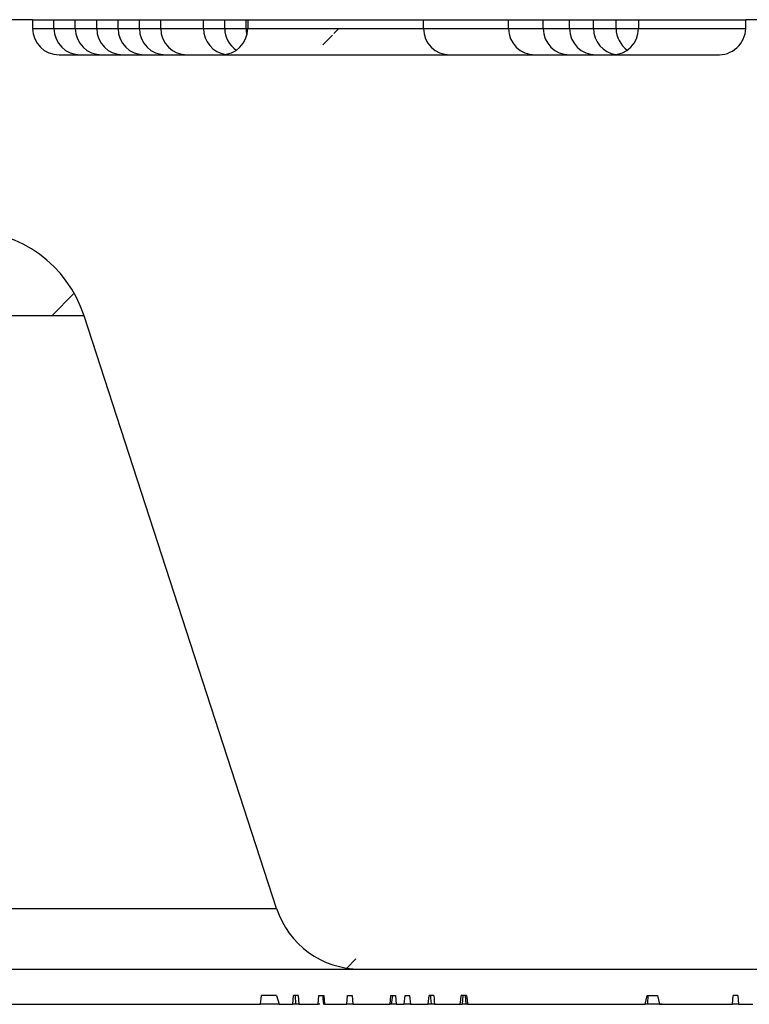
# Model space of a CAD drawing. Extents: x 9415 to 15695, y 14653 to 16849.
# Drawn here: x 14471 to 14513, y 16548 to 16604 of the extents above; entities that cross this region are included whole.
import ezdxf

# ---------------------------------------------------------------- set-up
doc = ezdxf.new("R2010")
doc.units = 0
doc.layers.get('0').update_dxf_attribs({"linetype": 'CONTINUOUS'})

msp = doc.modelspace()

# ---------------------------------------------------------------- hatches: boundary and pattern name
h = msp.add_hatch()
h.set_pattern_fill('ACAD_ISO02W100', scale=305.0083919645153, style=0)
h.set_pattern_definition([(45.00000209717174, (12644.37714540042, 14327.1154242155), (-26.95918877138921, 26.95918679783908), []), (134.9999719140475, (12644.37714540042, 14327.1154242155), (-26.9592009997984, -26.95917456942344), [])])
edge = h.paths.add_edge_path()
edge.add_line((14521.15524199457, 16603.83386272643), (14521.15524199457, 16603.33352087609))
edge.add_line((14521.15524199457, 16603.83386272643), (14512.40825294223, 16603.83386272643))
edge.add_line((14512.4082529422, 16603.3335208761), (14512.4082529422, 16603.83386272643))
edge.add_line((14473.31106841512, 16601.83249532507), (14510.74841919064, 16601.83249532507))
edge.add_line((14471.81004286412, 16603.83386272643), (14471.81004286412, 16603.33352087609))
edge.add_line((14471.81004286412, 16603.83386272643), (14461.8032058574, 16603.83386272643))
edge.add_line((14461.8032058574, 16603.3335208761), (14461.8032058574, 16603.83386272643))
edge.add_line((14422.86482953088, 16601.83249532507), (14460.3021803064, 16601.83249532507))
edge.add_line((14421.20499577929, 16603.83386272643), (14421.20499577929, 16603.33352087609))
edge.add_line((14421.20499577929, 16603.83386272643), (14412.45800672696, 16603.83386272643))
edge.add_line((14412.45800672696, 16603.3335208761), (14412.45800672696, 16603.83386272643))
edge.add_line((14371.17850991804, 16601.83249532507), (14410.7981729754, 16601.83249532507))
edge.add_line((14368.04264427186, 16603.83386272643), (14368.04264427186, 16603.33352087609))
edge.add_line((14368.04264427186, 16603.83386272643), (14365.67011201916, 16603.83386272643))
edge.add_line((14365.67011201914, 16603.3335208761), (14365.67011201914, 16603.83386272643))
edge.add_line((14298.15913566216, 16601.83249532507), (14362.53424637297, 16601.83249532507))
edge.add_line((14296.64797375299, 16603.83386272643), (14296.64797375299, 16603.33352087609))
edge.add_line((14296.64797375299, 16603.83386272643), (14286.72846391762, 16603.83386272643))
edge.add_line((14286.72846391762, 16603.3335208761), (14286.72846391762, 16603.83386272643))
edge.add_line((14247.79965151069, 16601.83249532507), (14285.21730200845, 16601.83249532507))
edge.add_line((14246.17792048876, 16603.83386272643), (14246.17792048876, 16603.33352087609))
edge.add_line((14246.17792048876, 16603.83386272643), (14237.14831938291, 16603.83386272643))
edge.add_line((14237.14831938289, 16603.3335208761), (14237.14831938289, 16603.83386272643))
edge.add_line((14197.92656581139, 16601.83249532507), (14235.52658836097, 16601.83249532507))
edge.add_line((14196.36224520014, 16603.83386272643), (14196.36224520014, 16603.33352087609))
edge.add_line((14196.36224520014, 16603.83386272643), (14186.88433085483, 16603.83386272643))
edge.add_line((14186.88433085484, 16603.3335208761), (14186.88433085484, 16603.83386272643))
edge.add_line((14147.61774290758, 16601.83249532507), (14185.32001024361, 16601.83249532507))
edge.add_line((14145.95438595547, 16603.83386272643), (14145.95438595547, 16603.33352087609))
edge.add_line((14145.95438595547, 16603.83386272643), (14137.23296307157, 16603.83386272643))
edge.add_line((14137.23296307155, 16603.3335208761), (14137.23296307155, 16603.83386272643))
edge.add_line((14095.57661527014, 16601.83249532507), (14135.56960611943, 16601.83249532507))
edge.add_line((14053.02391413331, 16601.83249532507), (14087.59415417069, 16601.83249532507))
edge.add_line((14049.02117933062, 16564.80719840026), (14049.02117933062, 16597.8297605224))
edge.add_line((14055.36525978133, 16554.80036139354), (14061.529725589, 16554.80036139354))
edge.add_line((14066.53314409236, 16559.8037798969), (14066.53314409236, 16562.80583099891))
edge.add_line((14071.53656259572, 16567.80924950226), (14081.54339960243, 16567.80924950226))
edge.add_line((14086.54681810577, 16562.80583099893), (14086.54681810577, 16551.79831029155))
edge.add_line((14088.5481855071, 16549.79694289019), (14443.15775401921, 16549.79694289019))
edge.add_line((14458.87623537675, 16586.98547030019), (14447.91628779061, 16553.25422004605))
edge.add_line((14465.53818265666, 16591.82565831838), (14468.07506606486, 16591.82565831838))
edge.add_line((14485.69696093089, 16553.25422004604), (14474.73701334475, 16586.98547030019))
edge.add_line((14490.45549470227, 16549.79694289019), (14845.06506321439, 16549.79694289019))
edge.add_line((14847.06643061573, 16551.79831029155), (14847.06643061573, 16562.80583099892))
edge.add_line((14852.06984911909, 16567.80924950226), (14862.0766861258, 16567.80924950226))
edge.add_line((14867.08010462913, 16562.80583099893), (14867.08010462913, 16559.80377989692))
edge.add_line((14872.08352313249, 16554.80036139354), (14878.24798894015, 16554.80036139354))
edge.add_line((14884.5920693909, 16597.82976052241), (14884.5920693909, 16564.80719840026))
edge.add_line((14846.01909455084, 16601.83249532507), (14880.58933458822, 16601.83249532507))
edge.add_line((14797.98529767848, 16601.83249532507), (14838.03663345139, 16601.83249532507))
edge.add_line((14796.29974022883, 16603.83386272643), (14796.29974022883, 16603.33352087609))
edge.add_line((14796.29974022883, 16603.83386272643), (14787.73729590297, 16603.83386272643))
edge.add_line((14787.73729590297, 16603.3335208761), (14787.73729590297, 16603.83386272643))
edge.add_line((14748.43721570977, 16601.83249532507), (14786.05173845333, 16601.83249532507))
edge.add_line((14746.91779970418, 16603.83386272643), (14746.91779970418, 16603.33352087609))
edge.add_line((14746.91779970418, 16603.83386272643), (14737.06864010361, 16603.83386272643))
edge.add_line((14737.06864010359, 16603.3335208761), (14737.06864010359, 16603.83386272643))
edge.add_line((14698.08640496849, 16601.83249532507), (14735.54922409804, 16601.83249532507))
edge.add_line((14696.46458463711, 16603.83386272643), (14696.46458463711, 16603.33352087609))
edge.add_line((14696.46458463711, 16603.83386272643), (14687.43565938192, 16603.83386272643))
edge.add_line((14687.43565938194, 16603.3335208761), (14687.43565938194, 16603.83386272643))
edge.add_line((14672.82417420446, 16601.83249532507), (14685.81383905057, 16601.83249532507))
edge.add_line((14671.11164138312, 16603.83386272643), (14671.11164138312, 16603.33352087609))
edge.add_line((14671.11164138312, 16603.83386272643), (14662.73759628811, 16603.83386272643))
edge.add_line((14662.73759628809, 16603.3335208761), (14662.73759628809, 16603.83386272643))
edge.add_line((14648.39594671305, 16601.83249532507), (14661.02506346677, 16601.83249532507))
edge.add_line((14646.8847848039, 16603.83386272643), (14646.8847848039, 16603.33352087609))
edge.add_line((14646.8847848039, 16603.83386272643), (14636.96527496853, 16603.83386272643))
edge.add_line((14636.96527496853, 16603.3335208761), (14636.96527496853, 16603.83386272643))
edge.add_line((14571.07900234853, 16601.83249532507), (14635.45411305934, 16601.83249532507))
edge.add_line((14567.94313670232, 16603.83386272643), (14567.94313670232, 16603.33352087609))
edge.add_line((14567.94313670232, 16603.83386272643), (14565.57060444963, 16603.83386272643))
edge.add_line((14565.57060444966, 16603.3335208761), (14565.57060444966, 16603.83386272643))
edge.add_line((14522.81507574613, 16601.83249532507), (14562.43473880348, 16601.83249532507))
edge.add_arc((14473.31106841512, 16603.3335208761), 1.501025551006473, 180.0000000000011, 270.0000000000008)
edge.add_arc((14460.3021803064, 16603.3335208761), 1.501025551006473, 270.0000000000008, 360.0000000000007)
edge.add_arc((14053.02391413331, 16597.82976052241), 4.002734802683928, 89.99999999999511, 179.9999999999996)
edge.add_arc((14064.0314348407, 16564.80719840026), 15.01025551006473, 179.9999999999999, 209.9999999999917)
edge.add_arc((14055.36525978133, 16559.8037798969), 5.003418503354911, 209.9999999999985, 270.0000000000027)
edge.add_arc((14061.529725589, 16559.8037798969), 5.003418503354911, 270.0000000000027, 360.0000000000003)
edge.add_arc((14071.53656259572, 16562.80583099893), 5.003418503354915, 90, 180.000000000001)
edge.add_arc((14081.54339960244, 16562.80583099893), 5.003418503354911, 360.0000000000007, 449.9999999999981)
edge.add_arc((14088.5481855071, 16551.79831029155), 2.001367401341964, 179.9999999999899, 270.0000000000057)
edge.add_arc((14443.15775401925, 16554.80036139354), 5.003418503354911, 270.0000000000008, 341.9999999999984)
edge.add_arc((14465.53818265666, 16584.82087241366), 7.004785904696875, 90, 161.9999999999999)
edge.add_arc((14468.07506606486, 16584.82087241366), 7.004785904696875, 18.00000000000009, 89.99999999999721)
edge.add_arc((14490.45549470227, 16554.80036139354), 5.003418503354911, 198.000000000002, 270.0000000000008)
edge.add_arc((14845.06506321437, 16551.79831029155), 2.001367401341964, 270.0000000000008, 359.9999999999997)
edge.add_arc((14852.06984911909, 16562.80583099893), 5.003418503354911, 90, 180.0000000000016)
edge.add_arc((14862.07668612577, 16562.80583099893), 5.003418503354915, 360.0000000000008, 450)
edge.add_arc((14872.08352313249, 16559.8037798969), 5.003418503354911, 179.9999999999995, 269.9999999999969)
edge.add_arc((14878.24798894016, 16559.8037798969), 5.003418503354911, 270.0000000000008, 330.0000000000012)
edge.add_arc((14869.58181388082, 16564.80719840026), 15.01025551006473, 330.0000000000097, 360.0000000000001)
edge.add_arc((14880.58933458821, 16597.82976052241), 4.002734802683928, 359.9999999999997, 450)
edge.add_spline(control_points=[(14521.15524199457, 16603.3335208761), (14521.15524199457, 16603.22121124112), (14521.16996101959, 16603.10803164856), (14521.19828803404, 16602.99935306577), (14521.23554819412, 16602.85640184165), (14521.29728034436, 16602.71817702489), (14521.37697555611, 16602.59379034865), (14521.41383652529, 16602.53625849274), (14521.45474961255, 16602.4811499865), (14521.49898131448, 16602.42907118052), (14521.62064396866, 16602.28582447086), (14521.77017881192, 16602.16311900711), (14521.93286267424, 16602.06901596682), (14522.09518822181, 16601.97512019059), (14522.27504563323, 16601.90696735389), (14522.45869304074, 16601.86902489877), (14522.57563980913, 16601.84486312285), (14522.69565908879, 16601.83249532507), (14522.81507574613, 16601.83249532507)], knot_values=[0.008782484483594411, 0.008782484483594411, 0.008782484483594411, 0.008782484483594411, 0.00911798848224476, 0.00911798848224476, 0.00911798848224476, 0.009558745140204168, 0.009558745140204168, 0.009558745140204168, 0.009760630258860955, 0.009760630258860955, 0.009760630258860955, 0.01032406485984826, 0.01032406485984826, 0.01032406485984826, 0.01088557871903922, 0.01088557871903922, 0.01088557871903922, 0.01124288887002318, 0.01124288887002318, 0.01124288887002318, 0.01124288887002318], degree=3, periodic=0)
edge.add_spline(control_points=[(14510.74841919064, 16601.83249532507), (14510.9183956034, 16601.83249532507), (14511.09008738463, 16601.85776756413), (14511.25297059136, 16601.90635811738), (14511.44207994713, 16601.96277233225), (14511.62436012382, 16602.05230108966), (14511.7836750815, 16602.16876420108), (14511.94154526174, 16602.284171145), (14512.08172493955, 16602.42996688539), (14512.18710240733, 16602.59470105241), (14512.28359176614, 16602.74554064346), (14512.35361967643, 16602.91755462313), (14512.38619329035, 16603.093627728), (14512.40080127888, 16603.17258961106), (14512.4082529422, 16603.25321911828), (14512.4082529422, 16603.3335208761)], knot_values=[8.221418408561789e-05, 8.221418408561789e-05, 8.221418408561789e-05, 8.221418408561789e-05, 0.0005916524273176472, 0.0005916524273176472, 0.0005916524273176472, 0.001183390612553861, 0.001183390612553861, 0.001183390612553861, 0.001770730335869064, 0.001770730335869064, 0.001770730335869064, 0.002308554719547413, 0.002308554719547413, 0.002308554719547413, 0.002548024585672401, 0.002548024585672401, 0.002548024585672401, 0.002548024585672401], degree=3, periodic=0)
edge.add_spline(control_points=[(14421.20499577929, 16603.3335208761), (14421.20499577929, 16603.22121124112), (14421.21971480435, 16603.10803164856), (14421.24804181879, 16602.99935306577), (14421.28530197885, 16602.85640184165), (14421.34703412911, 16602.71817702489), (14421.42672934086, 16602.59379034865), (14421.46359031004, 16602.53625849274), (14421.5045033973, 16602.4811499865), (14421.54873509923, 16602.42907118052), (14421.67039775345, 16602.28582447086), (14421.81993259667, 16602.16311900711), (14421.98261645899, 16602.06901596682), (14422.14494200653, 16601.97512019059), (14422.32479941801, 16601.90696735389), (14422.50844682549, 16601.86902489877), (14422.62539359386, 16601.84486312285), (14422.74541287354, 16601.83249532507), (14422.86482953088, 16601.83249532507)], knot_values=[0.008782484483594274, 0.008782484483594274, 0.008782484483594274, 0.008782484483594274, 0.009117988482244644, 0.009117988482244644, 0.009117988482244644, 0.009558745140203977, 0.009558745140203977, 0.009558745140203977, 0.009760630258860772, 0.009760630258860772, 0.009760630258860772, 0.01032406485984814, 0.01032406485984814, 0.01032406485984814, 0.01088557871903898, 0.01088557871903898, 0.01088557871903898, 0.01124288887002326, 0.01124288887002326, 0.01124288887002326, 0.01124288887002326], degree=3, periodic=0)
edge.add_spline(control_points=[(14410.7981729754, 16601.83249532507), (14410.96814938815, 16601.83249532507), (14411.13984116941, 16601.85776756413), (14411.30272437612, 16601.90635811738), (14411.49183373185, 16601.96277233225), (14411.67411390858, 16602.05230108966), (14411.83342886629, 16602.16876420108), (14411.99129904647, 16602.284171145), (14412.13147872427, 16602.42996688539), (14412.23685619209, 16602.59470105241), (14412.33334555087, 16602.74554064346), (14412.40337346119, 16602.91755462313), (14412.43594707511, 16603.093627728), (14412.45055506364, 16603.17258961106), (14412.45800672696, 16603.25321911828), (14412.45800672696, 16603.3335208761)], knot_values=[8.221418408533325e-05, 8.221418408533325e-05, 8.221418408533325e-05, 8.221418408533325e-05, 0.0005916524273177541, 0.0005916524273177541, 0.0005916524273177541, 0.00118339061255396, 0.00118339061255396, 0.00118339061255396, 0.001770730335869336, 0.001770730335869336, 0.001770730335869336, 0.002308554719547494, 0.002308554719547494, 0.002308554719547494, 0.00254802458567157, 0.00254802458567157, 0.00254802458567157, 0.00254802458567157], degree=3, periodic=0)
edge.add_spline(control_points=[(14368.04264427186, 16603.3335208761), (14368.04264427186, 16603.28899614804), (14368.05149731401, 16603.24397699814), (14368.06671425136, 16603.20213328625), (14368.08803233996, 16603.14351255749), (14368.12160235966, 16603.08913553605), (14368.15967880341, 16603.03972870283), (14368.26368315468, 16602.90477582556), (14368.40099850178, 16602.7966174153), (14368.54047837591, 16602.69876779141), (14368.98292579525, 16602.388376677), (14369.49027953212, 16602.16324201942), (14370.00899873595, 16602.01147657412), (14370.3875067574, 16601.90073373291), (14370.78413408311, 16601.83249532507), (14371.17850991804, 16601.83249532507)], knot_values=[2.775557561562936e-17, 2.775557561562936e-17, 2.775557561562936e-17, 2.775557561562936e-17, 0.0001334829218290435, 0.0001334829218290435, 0.0001334829218290435, 0.0003205970879112456, 0.0003205970879112456, 0.0003205970879112456, 0.0008356119425684202, 0.0008356119425684202, 0.0008356119425684202, 0.002482721542490178, 0.002482721542490178, 0.002482721542490178, 0.003682837859749186, 0.003682837859749186, 0.003682837859749186, 0.003682837859749186], degree=3, periodic=0)
edge.add_spline(control_points=[(14362.53424637299, 16601.83249532507), (14362.83549381729, 16601.83249532507), (14363.13801756641, 16601.87244752442), (14363.43154855442, 16601.94019397651), (14364.01079852236, 16602.07388388258), (14364.57696550127, 16602.30825908179), (14365.07492601761, 16602.63297255631), (14365.18328561349, 16602.70363241731), (14365.28880905875, 16602.77967781699), (14365.38583312824, 16602.86524035499), (14365.46379182235, 16602.93398972577), (14365.53816504841, 16603.00980147772), (14365.59375506188, 16603.09762963021), (14365.61922367025, 16603.13786816734), (14365.64073892278, 16603.18138640828), (14365.6542639909, 16603.22704670194), (14365.66445505072, 16603.26145146653), (14365.67011201914, 16603.29763849144), (14365.67011201914, 16603.3335208761)], knot_values=[0.001738995919443755, 0.001738995919443755, 0.001738995919443755, 0.001738995919443755, 0.002645007885100296, 0.002645007885100296, 0.002645007885100296, 0.004441523454357575, 0.004441523454357575, 0.004441523454357575, 0.004827002667286448, 0.004827002667286448, 0.004827002667286448, 0.00513788618969769, 0.00513788618969769, 0.00513788618969769, 0.005279508704621343, 0.005279508704621343, 0.005279508704621343, 0.005386855829906591, 0.005386855829906591, 0.005386855829906591, 0.005386855829906591], degree=3, periodic=0)
edge.add_spline(control_points=[(14296.64797375299, 16603.3335208761), (14296.64797375299, 16603.24074931734), (14296.65672777637, 16603.14757549058), (14296.67399783392, 16603.05642557435), (14296.70519146405, 16602.89178820912), (14296.76539281674, 16602.73030171296), (14296.84942582826, 16602.58532944813), (14296.93344019516, 16602.44038934866), (14297.04355607339, 16602.30795956083), (14297.17059659286, 16602.19874988773), (14297.29834697137, 16602.08892998836), (14297.4467015987, 16601.99957398925), (14297.60346843649, 16601.93789151136), (14297.76122510168, 16601.87581956963), (14297.9318421658, 16601.8400703051), (14298.10124768995, 16601.83360039422), (14298.12053313636, 16601.83286384729), (14298.13983615584, 16601.83249532507), (14298.15913566216, 16601.83249532507)], knot_values=[0.009128179036093767, 0.009128179036093767, 0.009128179036093767, 0.009128179036093767, 0.009403803524907963, 0.009403803524907963, 0.009403803524907963, 0.009906159319281264, 0.009906159319281264, 0.009906159319281264, 0.01040832459902349, 0.01040832459902349, 0.01040832459902349, 0.01091331572758286, 0.01091331572758286, 0.01091331572758286, 0.01142156871591024, 0.01142156871591024, 0.01142156871591024, 0.01147878646365708, 0.01147878646365708, 0.01147878646365708, 0.01147878646365708], degree=3, periodic=0)
edge.add_spline(control_points=[(14285.21730200847, 16601.83249532507), (14285.27011200186, 16601.83249532507), (14285.32299379175, 16601.83526111266), (14285.37551583318, 16601.84076843204), (14285.4816676398, 16601.85189922372), (14285.58721763754, 16601.87441384082), (14285.68867250584, 16601.90756516453), (14285.84972363958, 16601.96019012335), (14286.00393974551, 16602.041262593), (14286.13853923639, 16602.14416949762), (14286.27315855859, 16602.24709156415), (14286.39187629562, 16602.3747232646), (14286.48462518197, 16602.51654342457), (14286.57698647713, 16602.65777092791), (14286.64614770323, 16602.81701674275), (14286.68610650502, 16602.98096524295), (14286.71413454867, 16603.09596257808), (14286.72846391762, 16603.21515720634), (14286.72846391762, 16603.3335208761)], knot_values=[0.008928869643740922, 0.008928869643740922, 0.008928869643740922, 0.008928869643740922, 0.00908612042062167, 0.00908612042062167, 0.00908612042062167, 0.00940334576758474, 0.00940334576758474, 0.00940334576758474, 0.009911291398069542, 0.009911291398069542, 0.009911291398069542, 0.01041937003327235, 0.01041937003327235, 0.01041937003327235, 0.0109253424453049, 0.0109253424453049, 0.0109253424453049, 0.01127975244838686, 0.01127975244838686, 0.01127975244838686, 0.01127975244838686], degree=3, periodic=0)
edge.add_spline(control_points=[(14246.17792048876, 16603.3335208761), (14246.17792048876, 16603.25517536461), (14246.18478078319, 16603.17654186019), (14246.19827667158, 16603.09936751102), (14246.22446867061, 16602.94959222942), (14246.27665108503, 16602.80252536517), (14246.34926545079, 16602.6689371558), (14246.38516478988, 16602.60289335885), (14246.42627116156, 16602.53944854159), (14246.47168637739, 16602.47954859311), (14246.5813148969, 16602.33495514459), (14246.71871315115, 16602.20846728733), (14246.87050067954, 16602.10903779542), (14247.02199606842, 16602.00979967159), (14247.19192741538, 16601.93464486295), (14247.36707226961, 16601.88856517005), (14247.50768642229, 16601.85157032372), (14247.6542522033, 16601.83249532507), (14247.79965151069, 16601.83249532507)], knot_values=[0.008760265484436149, 0.008760265484436149, 0.008760265484436149, 0.008760265484436149, 0.008993934440780442, 0.008993934440780442, 0.008993934440780442, 0.009448301025010854, 0.009448301025010854, 0.009448301025010854, 0.009670685702437136, 0.009670685702437136, 0.009670685702437136, 0.01021467679651698, 0.01021467679651698, 0.01021467679651698, 0.01075702082478511, 0.01075702082478511, 0.01075702082478511, 0.01119261150135192, 0.01119261150135192, 0.01119261150135192, 0.01119261150135192], degree=3, periodic=0)
edge.add_spline(control_points=[(14235.52658836098, 16601.83249532507), (14235.54328194444, 16601.83249532507), (14235.55997735832, 16601.83274324643), (14235.57666359996, 16601.83323829042), (14235.76689436595, 16601.83888201756), (14235.95874701484, 16601.8775033741), (14236.13641933037, 16601.94571000349), (14236.31415396367, 16602.01394055612), (14236.48283641195, 16602.11377275965), (14236.62710878663, 16602.23799228339), (14236.76881997887, 16602.36000661112), (14236.89120886684, 16602.50957042759), (14236.9798396198, 16602.67423416922), (14237.0618330717, 16602.82656671887), (14237.11718952854, 16602.99675259634), (14237.1382338416, 16603.168465347), (14237.14493906146, 16603.22317712317), (14237.14831938289, 16603.27839975106), (14237.14831938289, 16603.3335208761)], knot_values=[0.009615700015383625, 0.009615700015383625, 0.009615700015383625, 0.009615700015383625, 0.009665051971712276, 0.009665051971712276, 0.009665051971712276, 0.01023560528227098, 0.01023560528227098, 0.01023560528227098, 0.01080659563743282, 0.01080659563743282, 0.01080659563743282, 0.01136808864054711, 0.01136808864054711, 0.01136808864054711, 0.01188728755968258, 0.01188728755968258, 0.01188728755968258, 0.01205124082985624, 0.01205124082985624, 0.01205124082985624, 0.01205124082985624], degree=3, periodic=0)
edge.add_spline(control_points=[(14196.36224520014, 16603.3335208761), (14196.36224520014, 16603.32155268281), (14196.36239635528, 16603.30958353565), (14196.36269857394, 16603.29761915878), (14196.36499763452, 16603.20660284447), (14196.37613914037, 16603.11539931162), (14196.39574107016, 16603.02648913505), (14196.43146244035, 16602.86446461163), (14196.49662445148, 16602.70663410326), (14196.58460023467, 16602.56596348071), (14196.67245463701, 16602.4254869424), (14196.78527615877, 16602.29822853825), (14196.91344908063, 16602.19323446258), (14197.04606365747, 16602.08460196271), (14197.19858076857, 16601.99688300543), (14197.35893628129, 16601.93627149204), (14197.52530118715, 16601.87338853566), (14197.70464024643, 16601.8380132514), (14197.88242509979, 16601.83310468629), (14197.89713446697, 16601.83269856687), (14197.91185083889, 16601.83249532507), (14197.92656581139, 16601.83249532507)], knot_values=[0.009230332327650605, 0.009230332327650605, 0.009230332327650605, 0.009230332327650605, 0.009265748321423512, 0.009265748321423512, 0.009265748321423512, 0.00953582904722849, 0.00953582904722849, 0.00953582904722849, 0.01003323555451381, 0.01003323555451381, 0.01003323555451381, 0.01052948204369115, 0.01052948204369115, 0.01052948204369115, 0.0110430574757385, 0.0110430574757385, 0.0110430574757385, 0.01157632013439003, 0.01157632013439003, 0.01157632013439003, 0.01161992611581109, 0.01161992611581109, 0.01161992611581109, 0.01161992611581109], degree=3, periodic=0)
edge.add_spline(control_points=[(14185.32001024359, 16601.83249532507), (14185.40890829876, 16601.83249532507), (14185.49811054036, 16601.83996004213), (14185.58577877903, 16601.85469585349), (14185.76217323163, 16601.8843453071), (14185.93592326992, 16601.94461716816), (14186.09267384239, 16602.03077603909), (14186.24951046976, 16602.11698221057), (14186.39376465915, 16602.23161645501), (14186.51230969344, 16602.36569220424), (14186.62868080309, 16602.49730922058), (14186.72358303689, 16602.65165405057), (14186.78705448119, 16602.8154730052), (14186.84759941974, 16602.97173868743), (14186.88119776238, 16603.14120975896), (14186.88411537514, 16603.30876912325), (14186.88425902135, 16603.31701876965), (14186.88433085484, 16603.32526997916), (14186.88433085484, 16603.3335208761)], knot_values=[0.009267288850659746, 0.009267288850659746, 0.009267288850659746, 0.009267288850659746, 0.009531320980068517, 0.009531320980068517, 0.009531320980068517, 0.01006756113295225, 0.01006756113295225, 0.01006756113295225, 0.01060434940393577, 0.01060434940393577, 0.01060434940393577, 0.01113151981686796, 0.01113151981686796, 0.01113151981686796, 0.01163408228590128, 0.01163408228590128, 0.01163408228590128, 0.01165847495560491, 0.01165847495560491, 0.01165847495560491, 0.01165847495560491], degree=3, periodic=0)
edge.add_spline(control_points=[(14145.95438595547, 16603.3335208761), (14145.95438595547, 16603.21809195096), (14145.96999973405, 16603.10171759239), (14145.99997110627, 16602.9902476251), (14146.03824195598, 16602.84791011937), (14146.10084169905, 16602.71047758305), (14146.181185986, 16602.58690809237), (14146.21812693935, 16602.53009291651), (14146.25902799974, 16602.47568410251), (14146.3031697335, 16602.4242632353), (14146.42601341469, 16602.28116218146), (14146.57672899921, 16602.1588363206), (14146.74047452689, 16602.06526344107), (14146.90385686536, 16601.97189810706), (14147.08468641608, 16601.90443959099), (14147.26916597362, 16601.86731591958), (14147.38364170535, 16601.84427944056), (14147.50097230973, 16601.83249532507), (14147.61774290758, 16601.83249532507)], knot_values=[0.008784151604071179, 0.008784151604071179, 0.008784151604071179, 0.008784151604071179, 0.009128985286191594, 0.009128985286191594, 0.009128985286191594, 0.009568676622743532, 0.009568676622743532, 0.009568676622743532, 0.00976888803281909, 0.00976888803281909, 0.00976888803281909, 0.01033428970912994, 0.01033428970912994, 0.01033428970912994, 0.01089775362116507, 0.01089775362116507, 0.01089775362116507, 0.01124709108134379, 0.01124709108134379, 0.01124709108134379, 0.01124709108134379], degree=3, periodic=0)
edge.add_spline(control_points=[(14135.56960611942, 16601.83249532507), (14135.7362843552, 16601.83249532507), (14135.90456979629, 16601.85670188002), (14136.06460313374, 16601.90329549761), (14136.25465603144, 16601.95862929351), (14136.43807806255, 16602.04719393916), (14136.59868698003, 16602.16289488346), (14136.75801274055, 16602.27767145523), (14136.89980569252, 16602.42308045452), (14137.00672912324, 16602.58777939004), (14137.1045832145, 16602.73850841695), (14137.17599704876, 16602.91072808698), (14137.20964114415, 16603.08725779434), (14137.22507805459, 16603.1682548683), (14137.23296307155, 16603.25106589327), (14137.23296307155, 16603.3335208761)], knot_values=[9.39640117367064e-05, 9.39640117367064e-05, 9.39640117367064e-05, 9.39640117367064e-05, 0.0005934756400782124, 0.0005934756400782124, 0.0005934756400782124, 0.001186995861809203, 0.001186995861809203, 0.001186995861809203, 0.001776772695488659, 0.001776772695488659, 0.001776772695488659, 0.002316583381545776, 0.002316583381545776, 0.002316583381545776, 0.002562524673850214, 0.002562524673850214, 0.002562524673850214, 0.002562524673850214], degree=3, periodic=0)
edge.add_spline(control_points=[(14087.59415417069, 16601.83249532507), (14087.59896752826, 16601.83249532507), (14087.60378089364, 16601.8325040426), (14087.60859421984, 16601.83252141872), (14088.18077736971, 16601.83458700313), (14088.75223787519, 16601.95763344978), (14089.30092020374, 16602.11994649906), (14090.05564300643, 16602.34321113341), (14090.79833097014, 16602.71685882477), (14091.58538472041, 16602.71685882477), (14091.91745435787, 16602.71685882477), (14092.24837446614, 16602.63866257505), (14092.56621801315, 16602.54250788849), (14093.14681013013, 16602.3668659617), (14093.71457115843, 16602.14585478746), (14094.30390625267, 16602.00225311812), (14094.71973314858, 16601.90092971653), (14095.14862176662, 16601.83249532507), (14095.57661527014, 16601.83249532507)], knot_values=[0.02355819236699671, 0.02355819236699671, 0.02355819236699671, 0.02355819236699671, 0.02357214933067734, 0.02357214933067734, 0.02357214933067734, 0.02525357825848089, 0.02525357825848089, 0.02525357825848089, 0.02755113177223136, 0.02755113177223136, 0.02755113177223136, 0.02854666004127844, 0.02854666004127844, 0.02854666004127844, 0.0303525915242105, 0.0303525915242105, 0.0303525915242105, 0.03163552279054727, 0.03163552279054727, 0.03163552279054727, 0.03163552279054727], degree=3, periodic=0)
edge.add_spline(control_points=[(14838.03663345135, 16601.83249532507), (14838.04144680896, 16601.83249532507), (14838.04626017433, 16601.8325040426), (14838.05107350057, 16601.83252141872), (14838.6232566504, 16601.83458700313), (14839.19471715591, 16601.95763344978), (14839.74339948446, 16602.11994649906), (14840.4981222871, 16602.34321113341), (14841.24081025081, 16602.71685882477), (14842.02786400111, 16602.71685882477), (14842.35993363857, 16602.71685882477), (14842.69085374684, 16602.63866257502), (14843.00869729384, 16602.54250788849), (14843.58928941083, 16602.3668659617), (14844.1570504391, 16602.14585478746), (14844.7463855333, 16602.00225311812), (14845.16221242922, 16601.90092971653), (14845.59110104729, 16601.83249532507), (14846.01909455084, 16601.83249532507)], knot_values=[0.0235581923669684, 0.0235581923669684, 0.0235581923669684, 0.0235581923669684, 0.02357214933065389, 0.02357214933065389, 0.02357214933065389, 0.0252535782584633, 0.0252535782584633, 0.0252535782584633, 0.02755113177219171, 0.02755113177219171, 0.02755113177219171, 0.02854666004124651, 0.02854666004124651, 0.02854666004124651, 0.0303525915241195, 0.0303525915241195, 0.0303525915241195, 0.03163552279050477, 0.03163552279050477, 0.03163552279050477, 0.03163552279050477], degree=3, periodic=0)
edge.add_spline(control_points=[(14796.29974022883, 16603.3335208761), (14796.29974022883, 16603.19862253114), (14796.32165870786, 16603.0622141675), (14796.3629625155, 16602.93379470267), (14796.40754360624, 16602.79518569435), (14796.47556466126, 16602.662571325), (14796.56001194875, 16602.54396025272), (14796.5974357774, 16602.49139633295), (14796.63829161643, 16602.4411317225), (14796.68194346639, 16602.39361304604), (14796.8124690383, 16602.25152508338), (14796.97082416623, 16602.13171145221), (14797.14144409899, 16602.04162953058), (14797.31167603569, 16601.95175245855), (14797.49881894916, 16601.88885571685), (14797.68869239007, 16601.85715592536), (14797.78654756845, 16601.84081878659), (14797.88608811222, 16601.83249532507), (14797.98529767848, 16601.83249532507)], knot_values=[0.008793380744529719, 0.008793380744529719, 0.008793380744529719, 0.008793380744529719, 0.009196262928050829, 0.009196262928050829, 0.009196262928050829, 0.009630190085526692, 0.009630190085526692, 0.009630190085526692, 0.009820684953733132, 0.009820684953733132, 0.009820684953733132, 0.0103991100319054, 0.0103991100319054, 0.0103991100319054, 0.01097552571740751, 0.01097552571740751, 0.01097552571740751, 0.01127197237788144, 0.01127197237788144, 0.01127197237788144, 0.01127197237788144], degree=3, periodic=0)
edge.add_spline(control_points=[(14786.05173845333, 16601.83249532507), (14786.19803209751, 16601.83249532507), (14786.34537101196, 16601.85070807094), (14786.48734753902, 16601.88598548726), (14786.68292744356, 16601.93458192682), (14786.87309338441, 16602.0170562806), (14787.04145890655, 16602.12780899589), (14787.20977498562, 16602.23852918699), (14787.36157063994, 16602.38133679799), (14787.47819974867, 16602.54561374153), (14787.58476246067, 16602.69571174731), (14787.66505167229, 16602.86932222737), (14787.70550245792, 16603.0489016161), (14787.72648020802, 16603.14203136571), (14787.73729590297, 16603.2380577091), (14787.73729590297, 16603.3335208761)], knot_values=[0.0001662909336687518, 0.0001662909336687518, 0.0001662909336687518, 0.0001662909336687518, 0.0006043926202344467, 0.0006043926202344467, 0.0006043926202344467, 0.001208544044476817, 0.001208544044476817, 0.001208544044476817, 0.001813705216390006, 0.001813705216390006, 0.001813705216390006, 0.002366954463625453, 0.002366954463625453, 0.002366954463625453, 0.002652035186919119, 0.002652035186919119, 0.002652035186919119, 0.002652035186919119], degree=3, periodic=0)
edge.add_spline(control_points=[(14746.91779970418, 16603.3335208761), (14746.91779970418, 16603.23939407352), (14746.92688063401, 16603.14484194605), (14746.9447763786, 16603.05243200457), (14746.97657240246, 16602.8882438821), (14747.03743206654, 16602.72734734611), (14747.12196802013, 16602.58304766059), (14747.2064699851, 16602.43880599231), (14747.31689415447, 16602.30717010275), (14747.44399461322, 16602.19858044237), (14747.57238135554, 16602.0888918316), (14747.72126473152, 16601.99971556486), (14747.878483854, 16601.9380966193), (14748.03749202934, 16601.87577648961), (14748.20939538992, 16601.83994474553), (14748.38006078976, 16601.83356354819), (14748.39910245134, 16601.83285157845), (14748.41816074256, 16601.83249532507), (14748.43721570977, 16601.83249532507)], knot_values=[0.009144883661567741, 0.009144883661567741, 0.009144883661567741, 0.009144883661567741, 0.009424484729471664, 0.009424484729471664, 0.009424484729471664, 0.00992585753746847, 0.00992585753746847, 0.00992585753746847, 0.01042688634615954, 0.01042688634615954, 0.01042688634615954, 0.01093302196572725, 0.01093302196572725, 0.01093302196572725, 0.01144504925271611, 0.01144504925271611, 0.01144504925271611, 0.01150154236510075, 0.01150154236510075, 0.01150154236510075, 0.01150154236510075], degree=3, periodic=0)
edge.add_spline(control_points=[(14735.54922409804, 16601.83249532507), (14735.58992377971, 16601.83249532507), (14735.63065579123, 16601.83412257815), (14735.67122588173, 16601.83736785894), (14735.77864386557, 16601.84596043333), (14735.88573738918, 16601.86606781458), (14735.98895872041, 16601.89701635839), (14736.1524728956, 16601.9460423257), (14736.30982313518, 16602.02383556825), (14736.44796635344, 16602.12411957592), (14736.5861442007, 16602.22442872223), (14736.7089342582, 16602.35005937039), (14736.805749558, 16602.49070729973), (14736.90186238135, 16602.63033471009), (14736.97503828901, 16602.78871171735), (14737.01869710578, 16602.95250242605), (14737.05168858045, 16603.07627346274), (14737.06864010359, 16603.20542830438), (14737.06864010359, 16603.3335208761)], knot_values=[0.008982273990658457, 0.008982273990658457, 0.008982273990658457, 0.008982273990658457, 0.009103280359172586, 0.009103280359172586, 0.009103280359172586, 0.009423566877034967, 0.009423566877034967, 0.009423566877034967, 0.009935334037041624, 0.009935334037041624, 0.009935334037041624, 0.01044733049339986, 0.01044733049339986, 0.01044733049339986, 0.01095564845447205, 0.01095564845447205, 0.01095564845447205, 0.01133936862634115, 0.01133936862634115, 0.01133936862634115, 0.01133936862634115], degree=3, periodic=0)
edge.add_spline(control_points=[(14696.46458463711, 16603.3335208761), (14696.46458463711, 16603.255095728), (14696.47145954246, 16603.17638168298), (14696.48498364689, 16603.09913142442), (14696.51120179732, 16602.94937223668), (14696.56340696014, 16602.80232634855), (14696.63603816231, 16602.6687602069), (14696.67194002357, 16602.60273798858), (14696.71304585048, 16602.53931436999), (14696.75845786239, 16602.47943427207), (14696.86811292754, 16602.33484354016), (14697.00553818073, 16602.20836387479), (14697.15734991201, 16602.10894601268), (14697.30886932396, 16602.00971958356), (14697.47882260502, 16601.93458012037), (14697.65398623393, 16601.88851799347), (14697.79455156278, 16601.85155405267), (14697.94106074056, 16601.83249532507), (14698.08640496849, 16601.83249532507)], knot_values=[0.00876032740285564, 0.00876032740285564, 0.00876032740285564, 0.00876032740285564, 0.008994235314068363, 0.008994235314068363, 0.008994235314068363, 0.009448566396129105, 0.009448566396129105, 0.009448566396129105, 0.009670897868324462, 0.009670897868324462, 0.009670897868324462, 0.01021493055790564, 0.01021493055790564, 0.01021493055790564, 0.01075731536225896, 0.01075731536225896, 0.01075731536225896, 0.01119274017524147, 0.01119274017524147, 0.01119274017524147, 0.01119274017524147], degree=3, periodic=0)
edge.add_spline(control_points=[(14685.81383905053, 16601.83249532507), (14685.83042495183, 16601.83249532507), (14685.8470126481, 16601.83274003785), (14685.86359134977, 16601.83322868048), (14686.05384053578, 16601.83883610772), (14686.2457180499, 16601.87742458252), (14686.42341961933, 16601.9456033787), (14686.6011833892, 16602.01380603929), (14686.76990033081, 16602.11361445734), (14686.91421009504, 16602.23781692405), (14687.05595993216, 16602.35981614926), (14687.17839110832, 16602.50937192066), (14687.26706109787, 16602.6740366109), (14687.3490880582, 16602.8263648572), (14687.40447837813, 16602.99655398913), (14687.42554981745, 16603.16827559896), (14687.43227095954, 16603.22304951929), (14687.43565938194, 16603.2783361309), (14687.43565938194, 16603.3335208761)], knot_values=[0.009616224402561713, 0.009616224402561713, 0.009616224402561713, 0.009616224402561713, 0.00966525754848575, 0.00966525754848575, 0.00966525754848575, 0.01023586284046079, 0.01023586284046079, 0.01023586284046079, 0.01080690458261763, 0.01080690458261763, 0.01080690458261763, 0.01136845639963629, 0.01136845639963629, 0.01136845639963629, 0.01188769245942163, 0.01188769245942163, 0.01188769245942163, 0.01205183612183655, 0.01205183612183655, 0.01205183612183655, 0.01205183612183655], degree=3, periodic=0)
edge.add_spline(control_points=[(14671.11164138312, 16603.3335208761), (14671.11164138312, 16603.25178779609), (14671.11972136711, 16603.16968214844), (14671.13548570406, 16603.08948375663), (14671.1662419964, 16602.93301633309), (14671.22756541093, 16602.78044976309), (14671.31054872953, 16602.64428158404), (14671.3931765192, 16602.50869679611), (14671.49900696971, 16602.38548328518), (14671.61833720101, 16602.28074130579), (14671.75058736338, 16602.16465887116), (14671.90248842951, 16602.068339516), (14672.0629746083, 16601.99616317992), (14672.24433146426, 16601.91460055893), (14672.44138546762, 16601.86184954856), (14672.63923023271, 16601.84184406756), (14672.70064376696, 16601.83563411151), (14672.76244750243, 16601.83249532507), (14672.82417420446, 16601.83249532507)], knot_values=[0.009648994058344738, 0.009648994058344738, 0.009648994058344738, 0.009648994058344738, 0.009891000292362844, 0.009891000292362844, 0.009891000292362844, 0.01036905826520942, 0.01036905826520942, 0.01036905826520942, 0.01084369661403933, 0.01084369661403933, 0.01084369661403933, 0.01136997660605318, 0.01136997660605318, 0.01136997660605318, 0.01196601603023061, 0.01196601603023061, 0.01196601603023061, 0.01215001716101983, 0.01215001716101983, 0.01215001716101983, 0.01215001716101983], degree=3, periodic=0)
edge.add_spline(control_points=[(14661.02506346678, 16601.83249532507), (14661.14750866799, 16601.83249532507), (14661.2705402158, 16601.84491711034), (14661.39056784342, 16601.86912859333), (14661.59192081919, 16601.90974469346), (14661.78925682802, 16601.9848412248), (14661.96611376142, 16602.08931281691), (14662.14487700432, 16602.19491048972), (14662.3083761957, 16602.3341718697), (14662.43665351585, 16602.49742656227), (14662.53452793616, 16602.62198839744), (14662.61428796229, 16602.76389937892), (14662.66615067873, 16602.91358341809), (14662.71263652697, 16603.04774896134), (14662.73759628809, 16603.19153028808), (14662.73759628809, 16603.3335208761)], knot_values=[0.0002500546440888257, 0.0002500546440888257, 0.0002500546440888257, 0.0002500546440888257, 0.0006162702070488433, 0.0006162702070488433, 0.0006162702070488433, 0.001231905162835448, 0.001231905162835448, 0.001231905162835448, 0.001855574628420988, 0.001855574628420988, 0.001855574628420988, 0.002329036040859044, 0.002329036040859044, 0.002329036040859044, 0.002754476763817796, 0.002754476763817796, 0.002754476763817796, 0.002754476763817796], degree=3, periodic=0)
edge.add_spline(control_points=[(14646.8847848039, 16603.3335208761), (14646.8847848039, 16603.24074931734), (14646.89353882725, 16603.14757549058), (14646.9108088848, 16603.05642557435), (14646.94200251493, 16602.89178820912), (14647.00220386763, 16602.73030171296), (14647.08623687914, 16602.58532944813), (14647.17025124608, 16602.44038934866), (14647.28036712427, 16602.30795956083), (14647.40740764374, 16602.19874988776), (14647.53515802222, 16602.08892998836), (14647.68351264962, 16601.99957398925), (14647.84027948734, 16601.93789151136), (14647.99803615254, 16601.87581956963), (14648.16865321665, 16601.84007030513), (14648.33805874086, 16601.83360039422), (14648.35734418727, 16601.83286384729), (14648.37664720672, 16601.83249532507), (14648.39594671305, 16601.83249532507)], knot_values=[0.0091281790360939, 0.0091281790360939, 0.0091281790360939, 0.0091281790360939, 0.009403803524908098, 0.009403803524908098, 0.009403803524908098, 0.00990615931928142, 0.00990615931928142, 0.00990615931928142, 0.0104083245990237, 0.0104083245990237, 0.0104083245990237, 0.01091331572758306, 0.01091331572758306, 0.01091331572758306, 0.01142156871591029, 0.01142156871591029, 0.01142156871591029, 0.01147878646365722, 0.01147878646365722, 0.01147878646365722, 0.01147878646365722], degree=3, periodic=0)
edge.add_spline(control_points=[(14635.45411305936, 16601.83249532507), (14635.50692305274, 16601.83249532507), (14635.55980484263, 16601.83526111266), (14635.61232688409, 16601.84076843204), (14635.71847869066, 16601.85189922372), (14635.82402868845, 16601.87441384082), (14635.92548355676, 16601.90756516453), (14636.08653469046, 16601.96019012335), (14636.24075079639, 16602.041262593), (14636.37535028727, 16602.14416949762), (14636.50996960947, 16602.24709156415), (14636.6286873465, 16602.3747232646), (14636.72143623282, 16602.51654342457), (14636.81379752801, 16602.65777092791), (14636.88295875411, 16602.81701674277), (14636.9229175559, 16602.98096524295), (14636.95094559953, 16603.09596257808), (14636.96527496853, 16603.21515720634), (14636.96527496853, 16603.3335208761)], knot_values=[0.008928869643741141, 0.008928869643741141, 0.008928869643741141, 0.008928869643741141, 0.009086120420621763, 0.009086120420621763, 0.009086120420621763, 0.009403345767584956, 0.009403345767584956, 0.009403345767584956, 0.00991129139806957, 0.00991129139806957, 0.00991129139806957, 0.01041937003327229, 0.01041937003327229, 0.01041937003327229, 0.01092534244530494, 0.01092534244530494, 0.01092534244530494, 0.01127975244838691, 0.01127975244838691, 0.01127975244838691, 0.01127975244838691], degree=3, periodic=0)
edge.add_spline(control_points=[(14567.94313670232, 16603.3335208761), (14567.94313670232, 16603.28899614804), (14567.9519897445, 16603.24397699814), (14567.96720668187, 16603.20213328625), (14567.98852477045, 16603.14351255749), (14568.02209479015, 16603.08913553605), (14568.0601712339, 16603.03972870283), (14568.1641755852, 16602.90477582556), (14568.3014909323, 16602.7966174153), (14568.44097080638, 16602.69876779141), (14568.88341822574, 16602.388376677), (14569.39077196264, 16602.16324201939), (14569.90949116647, 16602.01147657412), (14570.28799918786, 16601.90073373291), (14570.68462651363, 16601.83249532507), (14571.07900234853, 16601.83249532507)], knot_values=[5.777789833161636e-33, 5.777789833161636e-33, 5.777789833161636e-33, 5.777789833161636e-33, 0.0001334829218290497, 0.0001334829218290497, 0.0001334829218290497, 0.0003205970879112855, 0.0003205970879112855, 0.0003205970879112855, 0.0008356119425702727, 0.0008356119425702727, 0.0008356119425702727, 0.002482721542496228, 0.002482721542496228, 0.002482721542496228, 0.003682837859750105, 0.003682837859750105, 0.003682837859750105, 0.003682837859750105], degree=3, periodic=0)
edge.add_spline(control_points=[(14562.43473880348, 16601.83249532507), (14562.73598624778, 16601.83249532507), (14563.03850999687, 16601.87244752442), (14563.33204098491, 16601.94019397651), (14563.91129095288, 16602.07388388258), (14564.47745793176, 16602.30825908179), (14564.9754184481, 16602.63297255631), (14565.08377804398, 16602.70363241731), (14565.18930148924, 16602.77967781699), (14565.28632555873, 16602.86524035499), (14565.36428425284, 16602.93398972577), (14565.43865747892, 16603.00980147772), (14565.49424749237, 16603.09762963021), (14565.51971610077, 16603.13786816734), (14565.5412313533, 16603.18138640828), (14565.55475642139, 16603.22704670194), (14565.56494748121, 16603.26145146653), (14565.57060444966, 16603.29763849144), (14565.57060444966, 16603.3335208761)], knot_values=[0.001738995919443905, 0.001738995919443905, 0.001738995919443905, 0.001738995919443905, 0.002645007885101228, 0.002645007885101228, 0.002645007885101228, 0.004441523454359886, 0.004441523454359886, 0.004441523454359886, 0.004827002667288311, 0.004827002667288311, 0.004827002667288311, 0.005137886189698967, 0.005137886189698967, 0.005137886189698967, 0.005279508704622243, 0.005279508704622243, 0.005279508704622243, 0.00538685582990794, 0.00538685582990794, 0.00538685582990794, 0.00538685582990794], degree=3, periodic=0)

# ---------------------------------------------------------------- linework, layer by layer
at = {"color": 7, "linetype": 'CONTINUOUS'}
for p, q in [((14471.81004286412, 16603.83386272643), (14461.8032058574, 16603.83386272643)), ((14471.81004286412, 16603.83386272643), (14471.81004286412, 16603.3335208761)), ((14471.81004286412, 16603.83386272643), (14473.02523239143, 16603.83386272643)), ((14473.02523239143, 16603.3335208761), (14473.02523239143, 16603.83386272643)), ((14473.02523239143, 16603.83386272643), (14474.24042191874, 16603.83386272643)), ((14474.24042191874, 16603.3335208761), (14474.24042191874, 16603.83386272643)), ((14474.24042191874, 16603.83386272643), (14475.45561144609, 16603.83386272643)), ((14475.45561144609, 16603.3335208761), (14475.45561144609, 16603.83386272643)), ((14475.45561144609, 16603.83386272643), (14476.67080097343, 16603.83386272643)), ((14476.67080097343, 16603.3335208761), (14476.67080097343, 16603.83386272643)), ((14476.67080097343, 16603.83386272643), (14477.88599050074, 16603.83386272643)), ((14477.88599050074, 16603.3335208761), (14477.88599050074, 16603.83386272643)), ((14477.88599050074, 16603.83386272643), (14479.10118002805, 16603.83386272643)), ((14479.10118002805, 16603.3335208761), (14479.10118002805, 16603.83386272643)), ((14479.10118002805, 16603.83386272643), (14481.53155908274, 16603.83386272643)), ((14481.53155908274, 16603.3335208761), (14481.53155908274, 16603.83386272643)), ((14481.53155908274, 16603.83386272643), (14482.74769061882, 16603.83386272643)), ((14482.74769061882, 16603.3335208761), (14482.74769061882, 16603.83386272643)), ((14482.74769061882, 16603.83386272643), (14483.96193813739, 16603.83386272643)), ((14483.96193813739, 16603.3335208761), (14483.96193813739, 16603.83386272643)), ((14483.96193813739, 16603.83386272643), (14484.0506637053, 16603.83386272643)), ((14484.0506637053, 16603.83386272643), (14484.0506637053, 16603.3335208761)), ((14484.0506637053, 16603.83386272643), (14484.24366525467, 16603.83386272643)), ((14484.24366525467, 16603.83386272643), (14494.05750071199, 16603.83386272643)), ((14494.05750071199, 16603.3335208761), (14494.05750071199, 16603.83386272643)), ((14494.05750071199, 16603.83386272643), (14498.90237442008, 16603.83386272643)), ((14498.90237442008, 16603.3335208761), (14498.90237442008, 16603.83386272643)), ((14498.90237442008, 16603.83386272643), (14500.87450491116, 16603.83386272643)), ((14500.87450491116, 16603.3335208761), (14500.87450491116, 16603.83386272643)), ((14500.87450491116, 16603.83386272643), (14502.37420194043, 16603.83386272643)), ((14502.37420194043, 16603.3335208761), (14502.37420194043, 16603.83386272643)), ((14502.37722039028, 16603.83386272643), (14503.72924732737, 16603.83386272643)), ((14503.72924732737, 16603.3335208761), (14503.72924732737, 16603.83386272643)), ((14503.72924732737, 16603.83386272643), (14505.02467844042, 16603.83386272643)), ((14505.02467844042, 16603.3335208761), (14505.02467844042, 16603.83386272643)), ((14505.02467844042, 16603.83386272643), (14506.29812155318, 16603.83386272643)), ((14506.29812155318, 16603.83386272643), (14506.29812155318, 16603.3335208761)), ((14506.29812155318, 16603.83386272643), (14506.49112310258, 16603.83386272643)), ((14506.49112310258, 16603.83386272643), (14512.4082529422, 16603.83386272643)), ((14512.4082529422, 16603.3335208761), (14512.4082529422, 16603.83386272643)), ((14521.15524199457, 16603.83386272643), (14512.4082529422, 16603.83386272643)), ((14471.81004286412, 16603.3335208761), (14473.02523239143, 16603.3335208761)), ((14473.02523239143, 16603.3335208761), (14474.24042191874, 16603.3335208761)), ((14474.24042191874, 16603.3335208761), (14475.45561144609, 16603.3335208761)), ((14475.45561144609, 16603.3335208761), (14476.67080097343, 16603.3335208761)), ((14476.67080097343, 16603.3335208761), (14477.88599050074, 16603.3335208761)), ((14477.88599050074, 16603.3335208761), (14479.10118002805, 16603.3335208761)), ((14479.10118002805, 16603.3335208761), (14481.53155908274, 16603.3335208761)), ((14481.53155908274, 16603.3335208761), (14482.74769061882, 16603.3335208761)), ((14482.74769061882, 16603.3335208761), (14483.96193813739, 16603.3335208761)), ((14483.96193813739, 16603.3335208761), (14484.0506637053, 16603.3335208761)), ((14484.0506637053, 16603.3335208761), (14494.05750071199, 16603.3335208761)), ((14494.05750071199, 16603.3335208761), (14498.90237442008, 16603.3335208761)), ((14498.90237442008, 16603.3335208761), (14500.87450491116, 16603.3335208761)), ((14500.87450491116, 16603.3335208761), (14502.37420194043, 16603.3335208761)), ((14502.37420194043, 16603.3335208761), (14503.72924732737, 16603.3335208761)), ((14503.72924732737, 16603.3335208761), (14505.02467844042, 16603.3335208761)), ((14505.02467844042, 16603.3335208761), (14506.29812155318, 16603.3335208761)), ((14506.29812155318, 16603.3335208761), (14512.4082529422, 16603.3335208761)), ((14473.31106841512, 16601.83249532507), (14510.74842699323, 16601.83256822027)), ((14474.73701334477, 16586.98547030019), (14458.87623537675, 16586.98547030019)), ((14485.69696093089, 16553.25422004604), (14474.73701334477, 16586.98547030019)), ((14447.91628779061, 16553.25422004604), (14485.69696093089, 16553.25422004604)), ((14380.9379306545, 16549.7969699777), (14552.67532343511, 16549.7969699777)), ((14490.45549470227, 16549.79694289019), (14845.06506321437, 16549.79694289019)), ((14484.78776816183, 16547.79562834316), (14484.83330742203, 16548.2959339291)), ((14485.69032230182, 16548.2959339291), (14484.83330742203, 16548.2959339291)), ((14485.69032230182, 16548.2959339291), (14485.8494562197, 16547.79562834316)), ((14486.62117818245, 16547.79562834316), (14486.66671744271, 16548.2959339291)), ((14486.92250672562, 16548.2959339291), (14486.66671744271, 16548.2959339291)), ((14486.74852110402, 16548.2959339291), (14486.77858238388, 16547.79562834316)), ((14486.92250672562, 16548.2959339291), (14486.96804598588, 16547.79562834316)), ((14488.10715376845, 16548.2959339291), (14488.37734741464, 16548.2959339291)), ((14489.69336344325, 16547.79562834316), (14489.73890270348, 16548.2959339291)), ((14489.73890270348, 16548.2959339291), (14489.99469198642, 16548.2959339291)), ((14489.99469198642, 16548.2959339291), (14490.04023124665, 16547.79562834316)), ((14492.15752353199, 16547.79562834316), (14492.20491179955, 16548.2959339291)), ((14492.20491179955, 16548.2959339291), (14492.45947835184, 16548.2959339291)), ((14492.28880304974, 16548.2959339291), (14492.2140673679, 16547.79562834316)), ((14492.45947835184, 16548.2959339291), (14492.50686661937, 16547.79562834316)), ((14492.96378017936, 16547.79562834316), (14493.00928961689, 16548.2959339291)), ((14493.00928961689, 16548.2959339291), (14493.26510872252, 16548.2959339291)), ((14493.26510872252, 16548.2959339291), (14493.31061816006, 16547.79562834316)), ((14494.32903348279, 16547.79562834316), (14494.3766901546, 16548.2959339291)), ((14494.64020351641, 16548.2959339291), (14494.3766901546, 16548.2959339291)), ((14496.51542495997, 16548.2959339291), (14496.20795294098, 16548.2959339291)), ((14496.27126652937, 16547.79562834316), (14496.3149269596, 16548.2959339291)), ((14496.42270619111, 16548.2959339291), (14496.46478601836, 16547.79562834316)), ((14506.79629319769, 16548.2959339291), (14507.37899889893, 16548.2959339291)), ((14511.64468854392, 16547.79562834316), (14511.69019798143, 16548.2959339291)), ((14511.94601708709, 16548.2959339291), (14511.69019798143, 16548.2959339291)), ((14511.94601708709, 16548.2959339291), (14511.99155634732, 16547.79562834316)), ((14433.15502983864, 16547.79562834316), (14484.78776816183, 16547.79562834316)), ((14485.8494562197, 16547.79562834316), (14484.78776816183, 16547.79562834316)), ((14485.8494562197, 16547.79562834316), (14486.62117818245, 16547.79562834316)), ((14486.77858238388, 16547.79562834316), (14486.62117818245, 16547.79562834316)), ((14486.96804598588, 16547.79562834316), (14486.77858238388, 16547.79562834316)), ((14486.96804598588, 16547.79562834316), (14488.06077947264, 16547.79562834316)), ((14488.16492033497, 16547.79562834316), (14488.0392474845, 16547.79562834316)), ((14488.3711442934, 16547.79562834316), (14488.34075496387, 16547.79562834316)), ((14488.42861263294, 16547.79562834316), (14488.36195890233, 16547.79562834316)), ((14488.42861263294, 16547.79562834316), (14489.69336344325, 16547.79562834316)), ((14490.04023124665, 16547.79562834316), (14489.69336344325, 16547.79562834316)), ((14490.04023124665, 16547.79562834316), (14492.15752353199, 16547.79562834316)), ((14492.2140673679, 16547.79562834316), (14492.15752353199, 16547.79562834316)), ((14492.50686661937, 16547.79562834316), (14492.2140673679, 16547.79562834316)), ((14492.50686661937, 16547.79562834316), (14492.96378017936, 16547.79562834316)), ((14493.31061816006, 16547.79562834316), (14492.96378017936, 16547.79562834316)), ((14493.31061816006, 16547.79562834316), (14494.32903348279, 16547.79562834316)), ((14494.49037428034, 16547.79562834316), (14494.32903348279, 16547.79562834316)), ((14494.68553401771, 16547.79562834316), (14494.49037428034, 16547.79562834316)), ((14494.67130859068, 16547.98565857645), (14494.68553401771, 16547.79562834316)), ((14494.69108103961, 16547.79562834316), (14494.68553401771, 16547.79562834316)), ((14494.69108103961, 16547.79562834316), (14496.15525623315, 16547.79562834316)), ((14496.15525623315, 16547.79562834316), (14496.26255830147, 16547.79562834316)), ((14496.46478601836, 16547.79562834316), (14496.27126652937, 16547.79562834316)), ((14496.56176943309, 16547.79562834316), (14496.46478601836, 16547.79562834316)), ((14496.56176943309, 16547.79562834316), (14506.67172378709, 16547.79562834316)), ((14506.81263603637, 16547.79562834316), (14506.67172378709, 16547.79562834316)), ((14507.49575476261, 16547.79562834316), (14506.81263603637, 16547.79562834316)), ((14507.65378524066, 16547.79562834316), (14507.22639615196, 16547.79562834316)), ((14507.49575476261, 16547.79562834316), (14511.64468854392, 16547.79562834316)), ((14511.99155634732, 16547.79562834316), (14511.64468854392, 16547.79562834316)), ((14511.99155634732, 16547.79562834316), (14512.80261444906, 16547.79562834316))]:
    msp.add_line(p, q, dxfattribs=at)
at = {"color": 7, "linetype": 'CONTINUOUS', "flags": 128}
for points in [[(14488.06077947264, 16547.79562834316), (14488.08395170918, 16548.04578113614), (14488.10715376845, 16548.2959339291)], [(14488.3199088978, 16548.2959339291), (14488.33663943151, 16548.09707617713), (14488.34928425556, 16547.94629261477), (14488.36195890233, 16547.79562834316)], [(14488.37734741464, 16548.2959339291), (14488.40204060878, 16548.0531771653), (14488.42861263294, 16547.79562834316)], [(14494.44832427581, 16548.2959339291), (14494.46093927717, 16548.14586611147), (14494.47355427855, 16547.99567900307), (14494.49037428034, 16547.79562834316)], [(14494.64020351641, 16548.2959339291), (14494.66000578803, 16548.09826908508), (14494.67130859068, 16547.98565857645)], [(14496.15525623315, 16547.79562834316), (14496.18179843461, 16548.04578113614), (14496.20795294098, 16548.2959339291)], [(14496.51542495997, 16548.2959339291), (14496.53862701924, 16548.04578113614), (14496.56176943309, 16547.79562834316)], [(14506.67172378709, 16547.79562834316), (14506.72993769409, 16548.04661617169), (14506.79629319769, 16548.2959339291)], [(14506.82465458376, 16548.2959339291), (14506.82104603728, 16548.14586611147), (14506.8174374908, 16547.99567900307), (14506.81263603637, 16547.79562834316)], [(14507.37899889893, 16548.2959339291), (14507.44174585605, 16548.04697404409), (14507.49575476261, 16547.79562834316)], [(14494.67130859068, 16547.98565857645), (14494.67443997398, 16547.95559729662), (14494.69108103961, 16547.79562834316)]]:
    msp.add_lwpolyline(points, dxfattribs=at)
at = {"color": 7, "linetype": 'CONTINUOUS'}
for centre, radius, start, end in [((14473.31106841512, 16603.3335208761), 1.501025551006473, 180, 270), ((14474.52625794243, 16603.3335208761), 1.501025551006815, 180, 270), ((14475.74144746977, 16603.3335208761), 1.501025551006473, 180, 270), ((14476.95663699711, 16603.3335208761), 1.501025551006473, 180, 270), ((14478.17182652443, 16603.3335208761), 1.501025551006815, 180, 270), ((14479.38701605174, 16603.3335208761), 1.501025551006473, 180, 270), ((14480.60220557908, 16603.3335208761), 1.501025551006815, 180, 270), ((14483.03258463374, 16603.3335208761), 1.501025551006473, 180, 260.7424759899046), ((14482.54963815428, 16603.3335208761), 1.501025551006473, 270, 0), ((14484.24871616985, 16603.3335208761), 1.501025551006815, 180, 235.5301574132203), ((14485.46296368839, 16603.3335208761), 1.501025551006607, 180, 193.9645986188831), ((14495.55852626299, 16603.3335208761), 1.501025551006473, 180, 270), ((14500.40339997108, 16603.3335208761), 1.501025551006132, 180, 270), ((14502.37553046216, 16603.3335208761), 1.501025551006473, 180, 270), ((14503.87522749143, 16603.3335208761), 1.501025551006473, 180, 270), ((14505.2302728784, 16603.3335208761), 1.501025551006514, 180, 261.7036226267665), ((14504.79709600218, 16603.3335208761), 1.501025551006473, 270, 0), ((14506.52570399141, 16603.3335208761), 1.501025551006503, 180, 234.8436945767582), ((14510.83904297106, 16603.40058199788), 1.570629957111978, 266.6925387563006, 357.5515896280596), ((14468.07506606486, 16584.82087241366), 7.004785904696684, 18.00000000007633, 90), ((14490.45549470227, 16554.80036139354), 5.003418503354928, 198.0000000000763, 270)]:
    msp.add_arc(centre, radius, start, end, dxfattribs=at)

doc.saveas('drawing.dxf')
